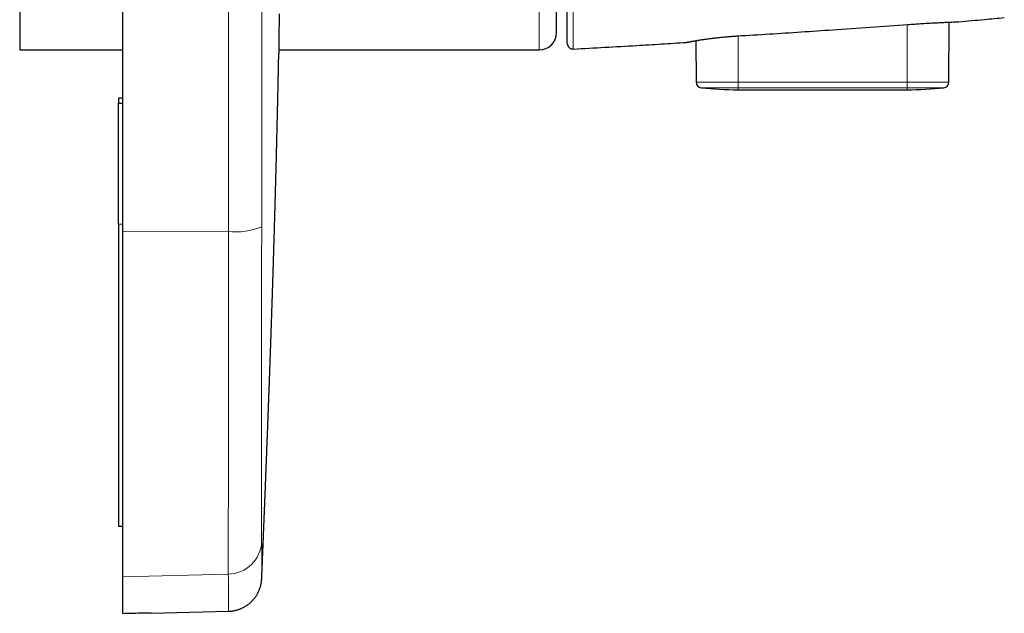
# Model space of a CAD drawing. Units: millimetres. Extents: x 8 to 609, y 12 to 589.
# Drawn here: x 521 to 607, y 435 to 487 of the extents above; entities that cross this region are included whole.
import ezdxf

# ---------------------------------------------------------------- set-up
doc = ezdxf.new("R2010")
doc.units = ezdxf.units.MM

msp = doc.modelspace()

# ---------------------------------------------------------------- linework, layer by layer
at = {"color": 7, "linetype": 'Continuous', "lineweight": 30}
for p, q in [((530.154, 555.506), (530.154, 468.494)), ((521.154, 512), (521.154, 484.45)), ((568.154, 485.95), (568.154, 512)), ((602.529, 481.634), (602.547, 486.887)), ((580.366, 485.266), (580.378, 481.634)), ((521.154, 484.45), (530.154, 484.45)), ((543.849, 484.45), (566.654, 484.45)), ((569.63, 484.55), (569.631, 484.528)), ((584.054, 480.964), (598.854, 480.964)), ((530.154, 480.224), (529.804, 480.224)), ((529.804, 480.224), (529.804, 479.776)), ((529.804, 469.164), (529.804, 479.776)), ((529.804, 479.776), (530.154, 479.776)), ((529.804, 469.164), (529.804, 442.709)), ((530.154, 468.494), (530.154, 438.259)), ((529.804, 442.709), (530.154, 442.709)), ((530.154, 438.259), (530.154, 435.064)), ((542.351, 438.138), (542.351, 438.141)), ((532.654, 435.065), (539.432, 435.243)), ((532.654, 435.109), (532.654, 435.065))]:
    msp.add_line(p, q, dxfattribs=at)
at = {"color": 8, "linetype": 'Continuous', "lineweight": 0}
for p, q in [((566.654, 484.45), (566.654, 512)), ((598.854, 481.634), (598.854, 486.678)), ((584.016, 485.678), (584.016, 485.68)), ((584.054, 481.634), (584.054, 485.682)), ((580.378, 481.634), (584.054, 481.634)), ((584.054, 481.139), (580.825, 481.139)), ((584.054, 481.634), (598.854, 481.634)), ((584.054, 481.634), (584.054, 481.139)), ((598.854, 481.139), (584.054, 481.139)), ((584.054, 480.964), (584.054, 481.139)), ((598.854, 481.634), (602.529, 481.634)), ((598.854, 481.139), (598.854, 481.634)), ((602.083, 481.139), (598.854, 481.139)), ((598.854, 481.139), (598.854, 480.964)), ((529.804, 469.164), (530.154, 469.164)), ((530.154, 468.494), (539.427, 468.53)), ((530.154, 438.259), (539.422, 438.499))]:
    msp.add_line(p, q, dxfattribs=at)
at = {"color": 7, "linetype": 'Continuous', "lineweight": 30, "flags": 128}
for points in [[(543.865, 487.621), (543.862, 486.849), (543.859, 486.07), (543.856, 485.471), (543.853, 485.022), (543.851, 484.698), (543.849, 484.474), (543.847, 484.327), (543.846, 484.236), (543.845, 484.186), (543.844, 484.162), (543.843, 484.152), (543.843, 484.15), (543.843, 484.15), (543.843, 484.15), (543.843, 484.15), (543.843, 484.15), (543.843, 484.15)], [(598.918, 486.683), (598.918, 486.683), (598.918, 486.685)], [(584.016, 485.68), (584.016, 485.678), (584.016, 485.678)]]:
    msp.add_lwpolyline(points, dxfattribs=at)
at = {"color": 7, "linetype": 'Continuous', "lineweight": 30}
for centre, radius, start, end in [((566.654, 485.95), 1.5, 270, 0), ((569.604, 485.028), 0.5, 180, 273.08949), ((580.878, 481.636), 0.5, 180.2, 263.82084), ((584.054, 510.964), 30, 263.82084, 270), ((598.854, 510.964), 30, 270, 276.17916), ((602.029, 481.636), 0.5, 276.17916, 359.8)]:
    msp.add_arc(centre, radius, start, end, dxfattribs=at)
at = {"color": 8, "linetype": 'Continuous', "lineweight": 0}
for centre, radius, start, end in [((540.095, 474.219), 5.728, 263.30153, 293.13785), ((539.359, 441.483), 2.985, 271.20284, 357.45411)]:
    msp.add_arc(centre, radius, start, end, dxfattribs=at)
at = {"color": 7, "linetype": 'Continuous', "lineweight": 30}
msp.add_ellipse((-3024.154, 727), major_axis=(7347.627, 0), ratio=0.045397, start_param=5.217307, end_param=5.217548, dxfattribs=at)
at = {"color": 8, "linetype": 'Continuous', "lineweight": 0}
for points, knots in [([(539.427, 468.53), (539.428, 468.867), (539.43, 469.549), (539.432, 470.585), (539.434, 471.645), (539.436, 472.73), (539.438, 473.839), (539.439, 474.973), (539.441, 476.099), (539.442, 477.214), (539.443, 478.319), (539.444, 479.444), (539.445, 480.59), (539.446, 481.757), (539.447, 482.993), (539.448, 484.301), (539.448, 485.682), (539.448, 486.926), (539.449, 488.027), (539.449, 488.743), (539.449, 489.23), (539.449, 489.482), (539.449, 489.736), (539.449, 489.988), (539.449, 490.228), (539.449, 491.264), (539.449, 493.098), (539.448, 495.662), (539.448, 498.147), (539.448, 500.553), (539.447, 502.96), (539.447, 505.367), (539.446, 507.761), (539.446, 510.14), (539.445, 512.506), (539.444, 514.873), (539.445, 517.08), (539.445, 519.128), (539.446, 520.941), (539.447, 522.165), (539.447, 522.799), (539.447, 522.899), (539.447, 522.98), (539.447, 523.044), (539.447, 523.109), (539.447, 523.206), (539.447, 523.338), (539.447, 523.551), (539.448, 523.82), (539.448, 524.15), (539.448, 524.502), (539.448, 524.877), (539.448, 525.274), (539.448, 525.684), (539.448, 526.107), (539.448, 526.542), (539.448, 526.997), (539.448, 527.471), (539.448, 527.976), (539.448, 528.512), (539.448, 529.079), (539.448, 529.669), (539.448, 530.281), (539.448, 530.915), (539.448, 531.543), (539.448, 532.165), (539.448, 532.777), (539.448, 533.292), (539.447, 533.688), (539.447, 533.952), (539.447, 534.192), (539.447, 534.424), (539.447, 535.096), (539.447, 536.2), (539.446, 537.728), (539.446, 539.216), (539.445, 540.667), (539.444, 542.081), (539.442, 543.471), (539.441, 544.836), (539.44, 546.177), (539.438, 547.494), (539.437, 548.751), (539.435, 549.951), (539.433, 551.094), (539.431, 552.217), (539.429, 553.319), (539.427, 554.402), (539.425, 555.116), (539.424, 555.47)], [0, 0, 0, 0, 0.011715, 0.023707, 0.035978, 0.048527, 0.061353, 0.074458, 0.087841, 0.100353, 0.113098, 0.126077, 0.13929, 0.152736, 0.166416, 0.182015, 0.197907, 0.214092, 0.224934, 0.235904, 0.238799, 0.241702, 0.244613, 0.247534, 0.250394, 0.252887, 0.283244, 0.3136, 0.341197, 0.368793, 0.39639, 0.423987, 0.451584, 0.478688, 0.505796, 0.532919, 0.560042, 0.581693, 0.603344, 0.622397, 0.623794, 0.62514, 0.625852, 0.626579, 0.627322, 0.628081, 0.62993, 0.631865, 0.635397, 0.639185, 0.643227, 0.647523, 0.652075, 0.656881, 0.661645, 0.666636, 0.671853, 0.677297, 0.682967, 0.689228, 0.695744, 0.702514, 0.709539, 0.716819, 0.724353, 0.731194, 0.738232, 0.745467, 0.748946, 0.751875, 0.754551, 0.757221, 0.759884, 0.777734, 0.795298, 0.812576, 0.82913, 0.845413, 0.861424, 0.877164, 0.892633, 0.907831, 0.922757, 0.936201, 0.949416, 0.962404, 0.975164, 0.987696, 1, 1, 1, 1]), ([(542.344, 555.048), (542.349, 552.373), (542.359, 547.028), (542.365, 538.977), (542.367, 530.912), (542.366, 522.83), (542.363, 514.735), (542.363, 506.799), (542.365, 499.039), (542.368, 491.467), (542.367, 483.928), (542.362, 476.421), (542.351, 471.44), (542.346, 468.951)], [0, 0, 0, 0, 0.0937818, 0.1874327, 0.2810261, 0.3746363, 0.468338, 0.5620693, 0.6501029, 0.7378409, 0.8253561, 0.9127194, 1, 1, 1, 1]), ([(569.631, 512), (569.631, 511.401), (569.63, 510.203), (569.628, 508.411), (569.625, 506.633), (569.621, 504.878), (569.617, 503.156), (569.612, 501.472), (569.608, 499.831), (569.604, 498.239), (569.602, 496.701), (569.599, 495.228), (569.598, 493.829), (569.597, 492.516), (569.598, 491.29), (569.599, 490.153), (569.602, 489.108), (569.604, 488.159), (569.608, 487.314), (569.612, 486.577), (569.617, 485.951), (569.621, 485.436), (569.625, 485.032), (569.628, 484.746), (569.63, 484.58), (569.63, 484.559), (569.63, 484.55)], [0, 0, 0, 0, 0.042251, 0.084589, 0.126964, 0.169325, 0.211622, 0.253809, 0.296069, 0.338551, 0.38115, 0.423759, 0.466271, 0.508582, 0.550711, 0.592859, 0.635206, 0.677684, 0.720062, 0.762275, 0.804475, 0.846809, 0.889193, 0.931533, 0.973735, 1, 1, 1, 1]), ([(579.528, 485.112), (579.531, 485.112), (579.536, 485.114), (579.581, 485.123), (579.652, 485.137), (579.749, 485.156), (579.872, 485.18), (580.02, 485.207), (580.192, 485.238), (580.386, 485.271), (580.603, 485.307), (580.841, 485.345), (581.099, 485.383), (581.375, 485.422), (581.667, 485.46), (581.974, 485.497), (582.293, 485.533), (582.623, 485.568), (582.963, 485.6), (583.309, 485.63), (583.661, 485.657), (583.897, 485.672), (584.016, 485.68)], [0, 0, 0, 0, 0.050191, 0.100347, 0.150497, 0.200649, 0.250794, 0.300911, 0.35098, 0.400977, 0.450892, 0.500727, 0.550518, 0.60031, 0.650124, 0.699969, 0.749847, 0.799758, 0.849708, 0.899709, 0.949791, 1, 1, 1, 1]), ([(539.422, 438.499), (539.422, 438.626), (539.422, 438.879), (539.422, 439.439), (539.422, 440.128), (539.423, 440.955), (539.423, 441.915), (539.423, 443.004), (539.424, 444.218), (539.424, 445.552), (539.424, 447), (539.424, 448.556), (539.425, 450.215), (539.425, 451.969), (539.425, 453.812), (539.425, 455.736), (539.426, 457.733), (539.426, 459.795), (539.426, 461.914), (539.427, 464.082), (539.427, 466.288), (539.427, 467.782), (539.427, 468.53)], [0, 0, 0, 0, 0.05, 0.1, 0.15, 0.2, 0.25, 0.3, 0.35, 0.4, 0.45, 0.500001, 0.55, 0.6, 0.65, 0.7, 0.75, 0.8, 0.85, 0.9, 0.95, 1, 1, 1, 1]), ([(542.346, 468.951), (542.345, 468.378), (542.342, 467.23), (542.34, 465.53), (542.338, 463.851), (542.337, 462.2), (542.336, 460.583), (542.336, 459.007), (542.336, 457.477), (542.336, 455.996), (542.337, 454.564), (542.338, 453.182), (542.338, 451.854), (542.339, 450.586), (542.34, 449.387), (542.34, 448.259), (542.341, 447.204), (542.34, 446.223), (542.34, 445.318), (542.339, 444.492), (542.338, 443.747), (542.337, 443.089), (542.337, 442.518), (542.337, 442.036), (542.338, 441.637), (542.34, 441.446), (542.341, 441.351)], [0, 0, 0, 0, 0.041724, 0.083524, 0.125366, 0.16721, 0.209017, 0.25075, 0.292335, 0.333798, 0.375255, 0.416892, 0.458711, 0.500551, 0.542264, 0.583856, 0.625396, 0.666956, 0.708606, 0.750418, 0.792186, 0.833734, 0.875176, 0.916624, 0.958194, 1, 1, 1, 1]), ([(542.341, 441.351), (542.345, 440.969), (542.354, 440.206), (542.358, 439.349), (542.357, 438.699), (542.355, 438.301), (542.352, 438.118), (542.351, 438.136), (542.351, 438.138)], [0, 0, 0, 0, 0.194931, 0.389155, 0.58284, 0.776157, 0.969272, 1, 1, 1, 1]), ([(539.432, 435.243), (539.432, 435.243), (539.432, 435.243), (539.432, 435.243), (539.432, 435.243), (539.432, 435.244), (539.432, 435.244), (539.432, 435.246), (539.432, 435.248), (539.432, 435.251), (539.432, 435.255), (539.433, 435.261), (539.433, 435.268), (539.433, 435.277), (539.433, 435.289), (539.434, 435.303), (539.434, 435.32), (539.434, 435.34), (539.434, 435.364), (539.435, 435.392), (539.435, 435.418), (539.435, 435.44), (539.435, 435.454), (539.436, 435.467), (539.436, 435.479), (539.436, 435.504), (539.436, 435.541), (539.437, 435.592), (539.437, 435.644), (539.437, 435.7), (539.437, 435.759), (539.438, 435.818), (539.438, 435.874), (539.438, 435.928), (539.438, 435.976), (539.438, 436.008), (539.438, 436.026), (539.438, 436.031), (539.438, 436.035), (539.438, 436.04), (539.438, 436.045), (539.438, 436.049), (539.438, 436.102), (539.438, 436.207), (539.438, 436.373), (539.438, 436.548), (539.437, 436.731), (539.436, 436.921), (539.435, 437.118), (539.434, 437.326), (539.432, 437.547), (539.43, 437.779), (539.427, 438.016), (539.425, 438.254), (539.423, 438.418), (539.422, 438.499)], [0, 0, 0, 0, 0.002276, 0.005257, 0.008943, 0.014717, 0.021656, 0.029759, 0.039028, 0.049462, 0.061061, 0.073824, 0.087513, 0.102328, 0.11827, 0.135339, 0.153534, 0.172501, 0.192555, 0.213695, 0.235923, 0.246233, 0.254517, 0.261903, 0.269211, 0.276439, 0.304075, 0.327722, 0.350399, 0.374992, 0.398334, 0.420423, 0.44126, 0.458562, 0.474894, 0.488464, 0.48994, 0.491407, 0.492864, 0.494312, 0.495751, 0.49718, 0.498599, 0.544569, 0.58952, 0.633453, 0.676366, 0.718261, 0.759137, 0.798995, 0.841661, 0.883095, 0.923296, 0.962264, 1, 1, 1, 1])]:
    msp.add_open_spline(points, degree=3, knots=knots, dxfattribs=at)
at = {"color": 7, "linetype": 'Continuous', "lineweight": 30}
for points, knots in [([(569.104, 485.028), (569.104, 485.029), (569.104, 485.031), (569.104, 485.046), (569.104, 485.072), (569.104, 485.107), (569.104, 485.153), (569.104, 485.208), (569.104, 485.273), (569.104, 485.35), (569.104, 485.438), (569.104, 485.538), (569.104, 485.648), (569.104, 485.769), (569.104, 485.901), (569.104, 486.043), (569.104, 486.196), (569.104, 486.359), (569.104, 486.532), (569.104, 486.715), (569.104, 486.909), (569.104, 487.109), (569.104, 487.314), (569.104, 487.525), (569.104, 487.745), (569.104, 487.974), (569.104, 488.217), (569.104, 488.474), (569.104, 488.745), (569.104, 489.026), (569.104, 489.317), (569.104, 489.617), (569.104, 489.919), (569.104, 490.225), (569.104, 490.532), (569.104, 490.847), (569.104, 491.17), (569.104, 491.5), (569.104, 491.837), (569.104, 492.181), (569.104, 492.533), (569.104, 492.892), (569.104, 493.255), (569.104, 493.624), (569.104, 493.998), (569.104, 494.379), (569.104, 494.777), (569.104, 495.193), (569.104, 495.626), (569.104, 496.066), (569.104, 496.513), (569.104, 496.966), (569.104, 497.417), (569.104, 497.864), (569.104, 498.307), (569.104, 498.755), (569.104, 499.208), (569.104, 499.664), (569.104, 500.124), (569.104, 500.588), (569.104, 501.056), (569.104, 501.526), (569.104, 501.998), (569.104, 502.47), (569.104, 502.943), (569.104, 503.419), (569.104, 503.902), (569.104, 504.39), (569.104, 504.885), (569.104, 505.382), (569.104, 505.883), (569.104, 506.382), (569.104, 506.881), (569.104, 507.379), (569.104, 507.879), (569.104, 508.385), (569.104, 508.895), (569.104, 509.41), (569.104, 509.926), (569.104, 510.443), (569.104, 510.962), (569.104, 511.481), (569.104, 511.827), (569.104, 512)], [0, 0, 0, 0, 0.012378, 0.02475, 0.037114, 0.049471, 0.061821, 0.074164, 0.0865, 0.098828, 0.111735, 0.124632, 0.137521, 0.1504, 0.16327, 0.176129, 0.188978, 0.201816, 0.214644, 0.22746, 0.240265, 0.253059, 0.265126, 0.277205, 0.289293, 0.30139, 0.313495, 0.326341, 0.339193, 0.35205, 0.364911, 0.377773, 0.390637, 0.402765, 0.414891, 0.427014, 0.439133, 0.451248, 0.463356, 0.475458, 0.487551, 0.499636, 0.511729, 0.523627, 0.535544, 0.547478, 0.559427, 0.572345, 0.585274, 0.598212, 0.611156, 0.624102, 0.637047, 0.649248, 0.661444, 0.673631, 0.685807, 0.697969, 0.710114, 0.722241, 0.734347, 0.746429, 0.758495, 0.770353, 0.782219, 0.794094, 0.805978, 0.818086, 0.830204, 0.842329, 0.854463, 0.866606, 0.878539, 0.890481, 0.902429, 0.914386, 0.926593, 0.938809, 0.951032, 0.963262, 0.975501, 0.987746, 1, 1, 1, 1]), ([(603.394, 486.924), (604.137, 486.99), (605.464, 487.108), (606.79, 487.229), (607.374, 487.283)], [0, 0, 0, 0, 0.56, 1, 1, 1, 1]), ([(584.016, 485.68), (584.943, 485.737), (586.799, 485.851), (589.581, 486.03), (592.529, 486.227), (595.641, 486.443), (597.826, 486.603), (598.918, 486.683)], [0, 0, 0, 0, 0.186667, 0.373334, 0.56, 0.78, 1, 1, 1, 1]), ([(598.918, 486.683), (599.113, 486.697), (599.503, 486.725), (600.077, 486.761), (600.632, 486.793), (601.159, 486.821), (601.648, 486.846), (602.089, 486.866), (602.475, 486.884), (602.799, 486.899), (603.059, 486.91), (603.248, 486.918), (603.371, 486.923), (603.386, 486.924), (603.394, 486.924)], [0, 0, 0, 0, 0.083216, 0.166496, 0.24984, 0.333166, 0.416391, 0.499502, 0.582581, 0.665738, 0.749032, 0.832472, 0.91609, 1, 1, 1, 1]), ([(579.528, 485.112), (579.53, 485.112), (579.534, 485.112), (579.542, 485.113), (579.552, 485.115), (579.564, 485.117), (579.578, 485.12), (579.595, 485.124), (579.615, 485.128), (579.639, 485.133), (579.666, 485.138), (579.697, 485.144), (579.733, 485.151), (579.774, 485.159), (579.823, 485.169), (579.884, 485.18), (579.956, 485.194), (580.035, 485.208), (580.119, 485.223), (580.217, 485.24), (580.331, 485.26), (580.464, 485.282), (580.605, 485.306), (580.756, 485.33), (580.916, 485.354), (581.084, 485.379), (581.259, 485.404), (581.441, 485.429), (581.63, 485.454), (581.826, 485.478), (582.027, 485.502), (582.233, 485.525), (582.444, 485.548), (582.66, 485.57), (582.879, 485.591), (583.102, 485.611), (583.328, 485.63), (583.556, 485.647), (583.785, 485.664), (583.939, 485.673), (584.016, 485.678)], [0, 0, 0, 0, 0.012641, 0.025519, 0.038887, 0.053001, 0.068117, 0.084492, 0.102379, 0.120096, 0.138817, 0.158273, 0.178194, 0.198307, 0.218339, 0.245152, 0.271441, 0.297386, 0.323168, 0.348968, 0.381408, 0.414003, 0.446658, 0.479282, 0.511821, 0.544296, 0.576732, 0.609149, 0.641565, 0.673993, 0.706447, 0.738932, 0.771449, 0.803997, 0.836575, 0.869183, 0.901824, 0.934501, 0.967223, 1, 1, 1, 1]), ([(569.631, 484.528), (570.555, 484.579), (572.403, 484.68), (574.976, 484.83), (577.351, 484.974), (578.802, 485.066), (579.528, 485.112)], [0, 0, 0, 0, 0.28, 0.56, 0.78, 1, 1, 1, 1]), ([(542.352, 438.141), (542.356, 438.237), (542.365, 438.469), (542.38, 438.829), (542.396, 439.218), (542.411, 439.595), (542.426, 439.962), (542.441, 440.319), (542.455, 440.666), (542.469, 441.003), (542.482, 441.33), (542.492, 441.591), (542.5, 441.789), (542.506, 441.93), (542.512, 442.074), (542.518, 442.226), (542.524, 442.387), (542.531, 442.555), (542.538, 442.715), (542.544, 442.867), (542.549, 443.01), (542.555, 443.157), (542.561, 443.306), (542.567, 443.453), (542.573, 443.603), (542.579, 443.754), (542.585, 443.904), (542.591, 444.046), (542.596, 444.179), (542.601, 444.304), (542.606, 444.423), (542.611, 444.54), (542.615, 444.658), (542.62, 444.779), (542.625, 444.902), (542.63, 445.036), (542.636, 445.18), (542.642, 445.335), (542.648, 445.493), (542.655, 445.658), (542.662, 445.83), (542.669, 446.008), (542.676, 446.193), (542.684, 446.383), (542.691, 446.584), (542.7, 446.793), (542.707, 446.99), (542.714, 447.173), (542.721, 447.337), (542.727, 447.5), (542.733, 447.657), (542.74, 447.824), (542.747, 447.997), (542.754, 448.176), (542.76, 448.339), (542.766, 448.487), (542.771, 448.622), (542.776, 448.752), (542.781, 448.88), (542.786, 449.007), (542.792, 449.172), (542.8, 449.375), (542.809, 449.616), (542.817, 449.813), (542.823, 449.967), (542.827, 450.079), (542.831, 450.191), (542.836, 450.306), (542.841, 450.441), (542.847, 450.598), (542.854, 450.781), (542.861, 450.976), (542.869, 451.18), (542.877, 451.392), (542.885, 451.601), (542.892, 451.806), (542.9, 452.006), (542.907, 452.205), (542.915, 452.403), (542.922, 452.595), (542.929, 452.78), (542.935, 452.955), (542.942, 453.12), (542.947, 453.275), (542.958, 453.558), (542.968, 453.828), (542.977, 454.088), (542.982, 454.206), (542.986, 454.329), (542.991, 454.459), (542.996, 454.598), (543.002, 454.754), (543.008, 454.93), (543.015, 455.124), (543.022, 455.324), (543.032, 455.592), (543.044, 455.921), (543.055, 456.233), (543.063, 456.461), (543.068, 456.605), (543.073, 456.741), (543.077, 456.86), (543.081, 456.964), (543.084, 457.053), (543.087, 457.138), (543.09, 457.218), (543.093, 457.296), (543.096, 457.382), (543.099, 457.48), (543.103, 457.592), (543.108, 457.714), (543.112, 457.847), (543.117, 457.988), (543.122, 458.131), (543.127, 458.27), (543.132, 458.404), (543.136, 458.532), (543.14, 458.655), (543.146, 458.804), (543.152, 458.979), (543.159, 459.183), (543.166, 459.385), (543.172, 459.584), (543.179, 459.778), (543.186, 459.969), (543.192, 460.161), (543.199, 460.358), (543.206, 460.564), (543.213, 460.779), (543.219, 460.974), (543.225, 461.146), (543.23, 461.294), (543.235, 461.444), (543.24, 461.592), (543.244, 461.725), (543.248, 461.843), (543.252, 461.946), (543.255, 462.043), (543.258, 462.135), (543.261, 462.227), (543.264, 462.329), (543.268, 462.446), (543.272, 462.578), (543.277, 462.72), (543.282, 462.856), (543.286, 462.982), (543.289, 463.093), (543.293, 463.196), (543.296, 463.291), (543.298, 463.377), (543.301, 463.454), (543.303, 463.522), (543.305, 463.582), (543.307, 463.64), (543.309, 463.702), (543.311, 463.776), (543.314, 463.861), (543.317, 463.957), (543.32, 464.065), (543.324, 464.185), (543.328, 464.313), (543.332, 464.443), (543.336, 464.569), (543.34, 464.689), (543.344, 464.802), (543.347, 464.906), (543.35, 465.003), (543.353, 465.091), (543.356, 465.179), (543.358, 465.269), (543.361, 465.368), (543.365, 465.477), (543.368, 465.595), (543.372, 465.722), (543.376, 465.854), (543.381, 465.987), (543.385, 466.125), (543.389, 466.263), (543.393, 466.402), (543.397, 466.534), (543.402, 466.677), (543.407, 466.836), (543.412, 467.011), (543.417, 467.188), (543.422, 467.363), (543.428, 467.537), (543.433, 467.707), (543.438, 467.874), (543.443, 468.043), (543.447, 468.206), (543.452, 468.363), (543.457, 468.514), (543.461, 468.672), (543.465, 468.814), (543.469, 468.936), (543.472, 469.038), (543.475, 469.144), (543.478, 469.252), (543.481, 469.362), (543.484, 469.471), (543.487, 469.579), (543.49, 469.682), (543.493, 469.779), (543.496, 469.867), (543.498, 469.947), (543.5, 470.021), (543.502, 470.092), (543.504, 470.161), (543.506, 470.231), (543.508, 470.301), (543.51, 470.375), (543.512, 470.453), (543.515, 470.543), (543.518, 470.643), (543.521, 470.756), (543.524, 470.875), (543.528, 470.997), (543.531, 471.134), (543.536, 471.282), (543.54, 471.44), (543.544, 471.588), (543.548, 471.727), (543.551, 471.856), (543.554, 471.968), (543.557, 472.064), (543.559, 472.149), (543.562, 472.233), (543.564, 472.319), (543.566, 472.408), (543.569, 472.512), (543.572, 472.63), (543.576, 472.765), (543.58, 472.905), (543.584, 473.049), (543.587, 473.191), (543.591, 473.333), (543.595, 473.47), (543.598, 473.601), (543.601, 473.723), (543.604, 473.835), (543.607, 473.947), (543.61, 474.06), (543.613, 474.178), (543.616, 474.299), (543.62, 474.425), (543.623, 474.56), (543.627, 474.69), (543.63, 474.811), (543.632, 474.92), (543.635, 475.033), (543.638, 475.15), (543.641, 475.269), (543.644, 475.389), (543.647, 475.508), (543.65, 475.621), (543.653, 475.726), (543.655, 475.823), (543.657, 475.911), (543.66, 475.996), (543.662, 476.095), (543.665, 476.209), (543.668, 476.341), (543.671, 476.465), (543.674, 476.581), (543.677, 476.691), (543.68, 476.807), (543.682, 476.922), (543.685, 477.036), (543.688, 477.147), (543.691, 477.262), (543.694, 477.398), (543.698, 477.548), (543.701, 477.707), (543.705, 477.857), (543.708, 477.998), (543.711, 478.13), (543.714, 478.247), (543.717, 478.351), (543.719, 478.445), (543.721, 478.538), (543.723, 478.632), (543.725, 478.729), (543.728, 478.834), (543.731, 478.951), (543.734, 479.081), (543.737, 479.219), (543.74, 479.361), (543.743, 479.505), (543.747, 479.651), (543.75, 479.792), (543.753, 479.925), (543.756, 480.046), (543.758, 480.157), (543.76, 480.259), (543.762, 480.356), (543.765, 480.481), (543.769, 480.638), (543.773, 480.831), (543.777, 480.994), (543.779, 481.129), (543.782, 481.233), (543.784, 481.344), (543.787, 481.462), (543.79, 481.594), (543.793, 481.736), (543.796, 481.883), (543.799, 482.025), (543.802, 482.16), (543.804, 482.287), (543.807, 482.408), (543.809, 482.521), (543.811, 482.629), (543.814, 482.739), (543.816, 482.852), (543.819, 482.972), (543.821, 483.094), (543.824, 483.221), (543.827, 483.357), (543.83, 483.511), (543.833, 483.68), (543.837, 483.864), (543.84, 484.021), (543.842, 484.117), (543.843, 484.15)], [0, 0, 0, 0, 0.006348, 0.015177, 0.023631, 0.03187, 0.039894, 0.047703, 0.055294, 0.062665, 0.069815, 0.076745, 0.079784, 0.082796, 0.085942, 0.089262, 0.092755, 0.096421, 0.100261, 0.103272, 0.106381, 0.10959, 0.112892, 0.116131, 0.119229, 0.122702, 0.12598, 0.129064, 0.131953, 0.134702, 0.13725, 0.139756, 0.142323, 0.144952, 0.147643, 0.150394, 0.153683, 0.157054, 0.160509, 0.164052, 0.167782, 0.171742, 0.175687, 0.179837, 0.184193, 0.188753, 0.193519, 0.197041, 0.200663, 0.204229, 0.207662, 0.210961, 0.215079, 0.218968, 0.222629, 0.225704, 0.228601, 0.231424, 0.23421, 0.236959, 0.239671, 0.244985, 0.250184, 0.255364, 0.257802, 0.260238, 0.262672, 0.265131, 0.26772, 0.271435, 0.275404, 0.279625, 0.2841, 0.288747, 0.293384, 0.297741, 0.302084, 0.306411, 0.310724, 0.314958, 0.318976, 0.322776, 0.326356, 0.329716, 0.332858, 0.344778, 0.347302, 0.349828, 0.352479, 0.35531, 0.35832, 0.36151, 0.3655, 0.36974, 0.374156, 0.378539, 0.387171, 0.395626, 0.398888, 0.40201, 0.404966, 0.407756, 0.409789, 0.411724, 0.413561, 0.415299, 0.416945, 0.418667, 0.420894, 0.423332, 0.425984, 0.428847, 0.431985, 0.435129, 0.438155, 0.441063, 0.443853, 0.446524, 0.449077, 0.45353, 0.457952, 0.462341, 0.46668, 0.470902, 0.475002, 0.479129, 0.483388, 0.487858, 0.492536, 0.497399, 0.500547, 0.503766, 0.507057, 0.510312, 0.513364, 0.515749, 0.517991, 0.52009, 0.522045, 0.523984, 0.526073, 0.52873, 0.531597, 0.534673, 0.53796, 0.540473, 0.5429, 0.545143, 0.547201, 0.549075, 0.550735, 0.552216, 0.55352, 0.554645, 0.555991, 0.557586, 0.559431, 0.561526, 0.563871, 0.566466, 0.569311, 0.572202, 0.574947, 0.577547, 0.580001, 0.582309, 0.584352, 0.586266, 0.58809, 0.590038, 0.592142, 0.594542, 0.597118, 0.599868, 0.602792, 0.605729, 0.608552, 0.61173, 0.61475, 0.61761, 0.620312, 0.624101, 0.627911, 0.631742, 0.635591, 0.639352, 0.64307, 0.646637, 0.650259, 0.654083, 0.65723, 0.660502, 0.663922, 0.667537, 0.669691, 0.67191, 0.674192, 0.676539, 0.67895, 0.681376, 0.68365, 0.68596, 0.688071, 0.689982, 0.691693, 0.693309, 0.694794, 0.696294, 0.697809, 0.699338, 0.700896, 0.702595, 0.704461, 0.706705, 0.709151, 0.711798, 0.71448, 0.71706, 0.720714, 0.724144, 0.727358, 0.730366, 0.733167, 0.735784, 0.737623, 0.739458, 0.741288, 0.743114, 0.745037, 0.747134, 0.749829, 0.752766, 0.755887, 0.758984, 0.762101, 0.765175, 0.768195, 0.771046, 0.773692, 0.776133, 0.778381, 0.780948, 0.783515, 0.786083, 0.788779, 0.791727, 0.794928, 0.797224, 0.799601, 0.802052, 0.804575, 0.807172, 0.809836, 0.812396, 0.814901, 0.817194, 0.819277, 0.821156, 0.822975, 0.824785, 0.827612, 0.83043, 0.83336, 0.835654, 0.83803, 0.840521, 0.843224, 0.8455, 0.847911, 0.850455, 0.853031, 0.856739, 0.860208, 0.86344, 0.866482, 0.86936, 0.872075, 0.874111, 0.876141, 0.87817, 0.880199, 0.882248, 0.88445, 0.887059, 0.889882, 0.89291, 0.896015, 0.899149, 0.902315, 0.905511, 0.908339, 0.910962, 0.913378, 0.915588, 0.917635, 0.91967, 0.923738, 0.927872, 0.932231, 0.934367, 0.936613, 0.939019, 0.941585, 0.94431, 0.947619, 0.950836, 0.953908, 0.956836, 0.959621, 0.962221, 0.964689, 0.967025, 0.969236, 0.971831, 0.974428, 0.977026, 0.979745, 0.982706, 0.98591, 0.989757, 0.993748, 0.997867, 1, 1, 1, 1]), ([(539.432, 435.243), (539.453, 435.244), (539.49, 435.245), (539.541, 435.248), (539.583, 435.251), (539.62, 435.254), (539.688, 435.26), (539.785, 435.272), (539.91, 435.293), (540.026, 435.318), (540.14, 435.346), (540.251, 435.379), (540.367, 435.417), (540.486, 435.463), (540.608, 435.516), (540.731, 435.576), (540.852, 435.642), (540.967, 435.712), (541.085, 435.791), (541.203, 435.878), (541.32, 435.975), (541.415, 436.061), (541.491, 436.136), (541.552, 436.2), (541.612, 436.267), (541.672, 436.338), (541.733, 436.414), (541.793, 436.494), (541.852, 436.58), (541.91, 436.672), (541.967, 436.768), (542.022, 436.87), (542.074, 436.976), (542.123, 437.088), (542.169, 437.204), (542.211, 437.325), (542.248, 437.45), (542.28, 437.579), (542.307, 437.712), (542.328, 437.847), (542.344, 437.986), (542.349, 438.077), (542.351, 438.123)], [0, 0, 0, 0, 0.012289, 0.022333, 0.03012, 0.037088, 0.044019, 0.070933, 0.094972, 0.119114, 0.141103, 0.164071, 0.188031, 0.21299, 0.239428, 0.266898, 0.294407, 0.320938, 0.34645, 0.378254, 0.408179, 0.436175, 0.454138, 0.471251, 0.488835, 0.5075, 0.527365, 0.548522, 0.571045, 0.59499, 0.620399, 0.647303, 0.675721, 0.705667, 0.737146, 0.770159, 0.804702, 0.840767, 0.878342, 0.917416, 0.957974, 1, 1, 1, 1]), ([(531.706, 435.103), (531.748, 435.104), (531.832, 435.106), (531.955, 435.109), (532.073, 435.111), (532.185, 435.113), (532.288, 435.114), (532.381, 435.115), (532.462, 435.115), (532.53, 435.115), (532.585, 435.114), (532.624, 435.113), (532.649, 435.111), (532.652, 435.11), (532.654, 435.109)], [0, 0, 0, 0, 0.083523, 0.166314, 0.249724, 0.333357, 0.416169, 0.499515, 0.583149, 0.665976, 0.749344, 0.833242, 0.91634, 1, 1, 1, 1])]:
    msp.add_open_spline(points, degree=3, knots=knots, dxfattribs=at)

doc.saveas('drawing.dxf')
